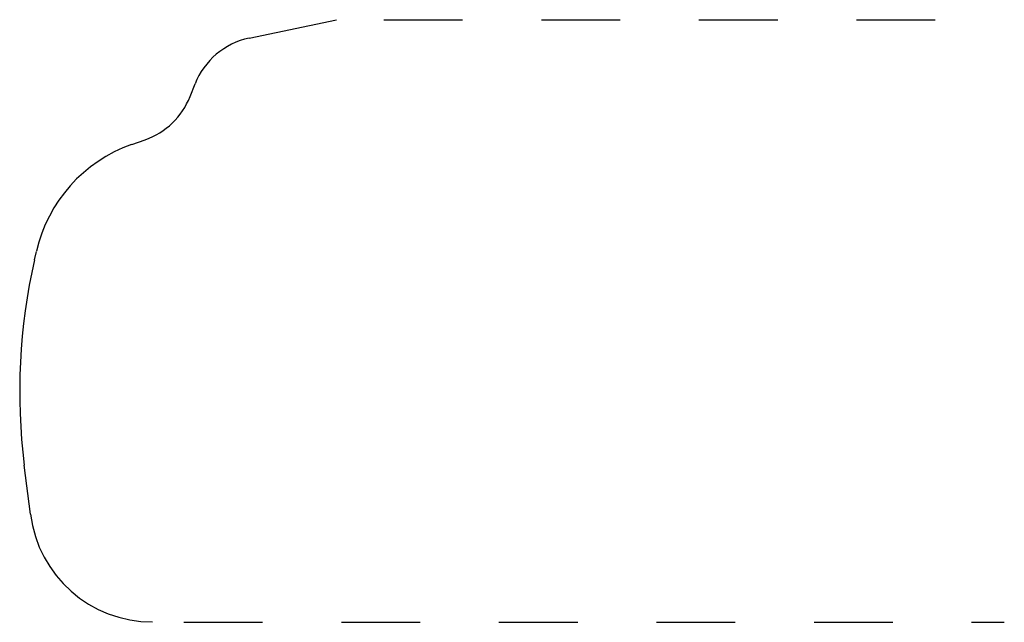
# Model space of a CAD drawing. Extents: x 0.01 to 1.26, y 0 to 0.76.
import ezdxf

# ---------------------------------------------------------------- set-up
doc = ezdxf.new("R2010")
doc.units = 0
doc.linetypes.add('DASHED', pattern=[0.2, 0.1, -0.1])
doc.layers.add('CK_LEVEL_2', color=7, linetype='CONTINUOUS')

msp = doc.modelspace()

# ---------------------------------------------------------------- linework, layer by layer
at = {"layer": 'CK_LEVEL_2', "color": 163, "linetype": 'CONTINUOUS'}
for p, q in [((0.3021, 0.7416), (0.413, 0.765)), ((0.2269, 0.6673), (0.2332, 0.6834)), ((0.1528, 0.6065), (0.1701, 0.6126)), ((0.0295, 0.4602), (0.0319, 0.4709)), ((0.0243, 0.1371), (0.0165, 0.1996))]:
    msp.add_line(p, q, dxfattribs=at)
at = {"layer": 'CK_LEVEL_2', "color": 163, "linetype": 'DASHED'}
for p, q in [((0.473, 0.765), (1.2606, 0.765)), ((0.2191, 0), (1.2606, 0))]:
    msp.add_line(p, q, dxfattribs=at)
at = {"layer": 'CK_LEVEL_2', "color": 3, "linetype": 'CONTINUOUS'}
for centre, radius, start, end in [((0.3216, 0.6486), 0.095, 101.8942, 158.5182), ((0.1385, 0.7022), 0.095, 289.4027, 338.4718), ((0.2152, 0.4292), 0.188, 109.4098, 167.1595), ((0.7606, 0.2931), 0.75, 167.1317, 187.1663), ((0.1791, 0.1565), 0.156, 187.1385, 270)]:
    msp.add_arc(centre, radius, start, end, dxfattribs=at)

doc.saveas('drawing.dxf')
